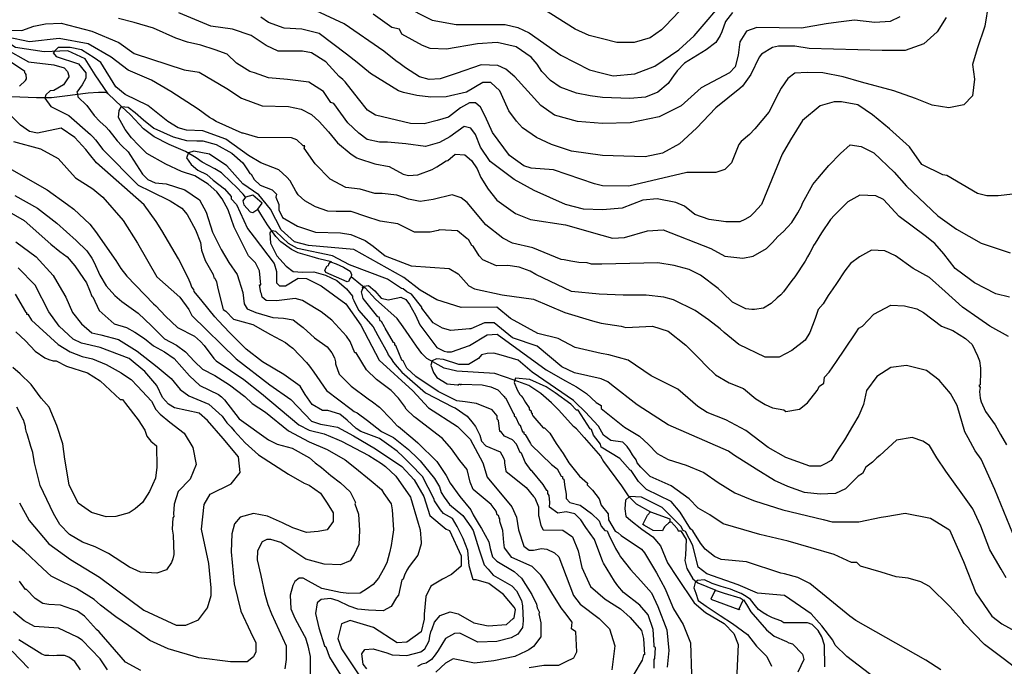
# Model space of a CAD drawing. Units: inches. Extents: x 1398 to 2077, y -67 to 627.
# Drawn here: x 1630 to 1768, y 465 to 555 of the extents above; entities that cross this region are included whole.
import ezdxf

# ---------------------------------------------------------------- set-up
doc = ezdxf.new("R2010")
doc.units = ezdxf.units.IN
doc.header["$MEASUREMENT"] = 0
for name, color, linetype in [('dmc', 5, 'Continuous'), ('dmp', 8, 'Continuous'), ('song suoi', 3, 'Continuous')]:
    doc.layers.add(name, color=color, linetype=linetype)

msp = doc.modelspace()

# ---------------------------------------------------------------- linework, layer by layer
at = {"layer": 'dmc'}
for points, elevation in [([(1683.18, 557.51), (1687.33, 555.4), (1690.71, 554.8), (1697.56, 554.8), (1699.34, 554.38), (1700.94, 553.62), (1705.34, 550.49), (1709.4, 548.46), (1711.01, 548.04), (1712.7, 547.61), (1715.74, 547.87), (1718.53, 548.97), (1721.92, 551.25), (1724.03, 553.2), (1728.77, 558.78)], 850), ([(1768.69, 531.04), (1766.66, 530.78), (1765.05, 530.78), (1763.78, 531.12), (1759.47, 533.66), (1758.88, 533.74), (1755.98, 535.19), (1754.22, 537.68), (1751.43, 540.17), (1749.02, 542.15), (1746.97, 543.54), (1744.7, 543.97), (1743.65, 543.98), (1741.71, 543.39), (1739.25, 541.36), (1737.56, 538.65), (1736.38, 536.62), (1733.5, 529.6), (1732.4, 528.42), (1731.9, 527.91), (1731.14, 527.49), (1730.46, 527.15), (1728.51, 527.15), (1726.15, 527.49), (1724.12, 528.16), (1722.68, 529.35), (1721.49, 529.85), (1718.87, 530.36), (1716.84, 530.19), (1713.97, 529.09), (1711.18, 528.84), (1708.55, 528.92), (1706.02, 529.6), (1701.62, 531.55), (1698.83, 533.07), (1695.44, 535.6), (1694.09, 537.63), (1693.41, 539.41), (1692.74, 540.26), (1691.81, 540.51), (1689.82, 539.08), (1688.34, 538.28), (1686.39, 537.72), (1683.63, 538.08), (1681.09, 538.3), (1679.97, 538.3), (1678.24, 538.69), (1677.07, 539.59), (1675.49, 541.02), (1673.54, 543.72), (1673.12, 543.89), (1672.09, 545.39), (1670.04, 546.72), (1667.06, 547.1), (1664.4, 547.32), (1662.41, 548.04), (1661.78, 548.21), (1659.92, 549.39), (1658.59, 550.66), (1656.91, 551.25), (1654.91, 551.92), (1653.03, 552.33), (1651.39, 552.87), (1648.29, 554.3), (1645.56, 555.1), (1643.37, 555.65)], 825), ([(1628.63, 538.4), (1632.44, 537.38), (1634.89, 536.03), (1637.34, 533.32), (1639.79, 531.8), (1641.15, 530.62), (1644.02, 527.32), (1646.05, 524.19), (1648.76, 519.45), (1651.97, 516.58), (1653.24, 514.88), (1653.66, 514.04), (1659.84, 507.95), (1664.58, 504.31), (1667.54, 502.28), (1670.41, 499.24), (1671.68, 498.82), (1672.53, 498.65), (1674.05, 498.39), (1676.3, 497.18), (1679.41, 495.36), (1683.1, 492.89), (1684.79, 491.03), (1686.14, 488.67), (1686.99, 486.04), (1689.27, 484.1), (1689.78, 483.93), (1691.39, 480.38), (1691.39, 478.94), (1690.03, 477.76), (1688.79, 477.12), (1687.12, 476.14), (1686.44, 474.67), (1686.19, 472.18), (1686.23, 471.5), (1685.8, 469.72), (1683.77, 468.28), (1682.42, 468.2), (1679.12, 470.31), (1675.82, 471.33), (1674.64, 470.82), (1674.13, 468.79), (1674.64, 467.35), (1678.19, 462.03)], 825), ([(1768.69, 483.51), (1766.21, 489.66), (1764.28, 493.9), (1763.42, 495.06), (1762.44, 496.92), (1762, 497.72), (1760.91, 501.44), (1759.97, 503.13), (1758.37, 504.99), (1756.59, 506.34), (1753.8, 507.02), (1751.6, 506.77), (1749.66, 505.5), (1748.22, 503.55), (1747.8, 501.55), (1747.11, 500.01), (1746.22, 498.53), (1745.13, 496.63), (1744.21, 495.32), (1743.26, 493.7), (1742.48, 493.28), (1741.74, 492.92), (1740.25, 492.92), (1736.91, 494.12), (1734.4, 495.54), (1731.27, 497.93), (1728.47, 499.4), (1725.87, 500.46), (1724.54, 501.27), (1721.75, 503.72), (1718.03, 505.58), (1714.81, 507.78), (1712.11, 508.54), (1711.01, 508.71), (1707.37, 509.56), (1705, 510.82), (1702.13, 511.5), (1698.32, 513.62), (1696.37, 515.22), (1691.39, 515.14), (1688, 516.24), (1685.63, 517.59), (1683.35, 519.37), (1676.33, 523.26), (1669.99, 523.85), (1668.04, 524.36), (1666.18, 526.05), (1664.66, 528.92), (1663.05, 530.95), (1660.77, 532.48), (1658.57, 535.01), (1656.12, 536.62), (1653.92, 537.04), (1653.18, 536.82), (1652.9, 536.1), (1653.54, 535.21), (1654.49, 534.4), (1655.73, 533.8), (1656.63, 532.98), (1658.23, 531.8), (1659.16, 530.7), (1659.16, 530.36), (1659.92, 529.6), (1661.45, 526.22), (1662.38, 525.03), (1665.17, 521.31), (1665.51, 520.21), (1665.51, 518.61), (1665.93, 518.18), (1666.77, 518.18), (1668.55, 519.28), (1669.73, 519.2), (1671.76, 518.18), (1675.23, 515.65), (1677.35, 512.69), (1679.88, 507.78), (1684.62, 503.47), (1686.82, 501.1), (1690.88, 498.48), (1692.65, 496.7), (1694.43, 493.4), (1695.02, 491.37), (1698.49, 487.23), (1699.17, 485.79), (1699.42, 484.01), (1700.18, 481.73), (1700.94, 481.14), (1701.53, 481.14), (1702.63, 481.39), (1703.39, 481.31), (1704.49, 480.8), (1705.09, 480.21), (1707.12, 474.8), (1708.05, 473.61), (1710.75, 471.58), (1712.19, 470.14), (1712.95, 467.78), (1712.53, 464.39)], 800), ([(1629.49, 487.8), (1630.87, 485.33), (1633.62, 482.03), (1636.64, 479.84), (1640.71, 477.37), (1646.9, 472.77), (1651.47, 470.65), (1652.82, 470.65), (1654.6, 471.41), (1655.86, 473.1), (1656.37, 474.8), (1656.37, 475.9), (1656.03, 479.28), (1655.02, 484.1), (1655.36, 487.57), (1656.2, 489), (1659.16, 490.44), (1660.43, 492.05), (1660.18, 494.25), (1658.06, 496.79), (1655.86, 499.32), (1654.68, 500.34), (1651.21, 501.1), (1650.37, 501.61), (1649.52, 502.54), (1648.76, 504.23), (1647.07, 506.17), (1644.87, 508.03), (1640.81, 509.56), (1638.19, 510.15), (1637, 510.74), (1635.06, 512.52), (1633.62, 514.55), (1631.68, 518.27), (1629.31, 520.72)], 850), ([(1749.4, 463.21), (1745.43, 466.25), (1743.82, 467.86), (1743.48, 468.54), (1741.96, 470.57), (1740.44, 472.26), (1736.72, 474.8), (1732.91, 475.13), (1730.2, 476.32), (1725.81, 477.84), (1724.62, 478.77), (1723.86, 481.82), (1722.85, 483.76), (1722.51, 483.93), (1722.17, 484.52), (1719.55, 487.14), (1716.67, 488.58), (1714.98, 488.67), (1714.44, 488.18), (1714.31, 486.95), (1714.46, 485.91), (1715.16, 485.31), (1716.73, 484.12), (1718.25, 483.03), (1719.32, 481.75), (1720.33, 479.37), (1721.66, 477.34), (1724.03, 473.78), (1725.64, 472.43), (1728.26, 470.91), (1729.61, 469.47), (1730.2, 467.95), (1729.95, 461.94)], 775), ([(1630.75, 464.65), (1628.46, 467.02)], 825)]:
    msp.add_lwpolyline(points, dxfattribs=dict(at, elevation=elevation))
at = {"layer": 'dmp'}
for points, elevation in [([(1752.89, 555.87), (1751.53, 555.21), (1749.39, 555.08), (1746.54, 555.41), (1744.26, 555.14), (1742.55, 554.89), (1739.08, 554.3), (1732.83, 554.38), (1731.39, 553.87), (1730.46, 552.35), (1730.2, 550.49), (1729.78, 548.88), (1729.02, 548.04), (1725.05, 545.92), (1724.54, 545.5), (1722.25, 543.39), (1719.13, 541.86), (1715.07, 541.02), (1711.18, 540.93), (1707.71, 541.19), (1704.49, 542.12), (1702.55, 543.47), (1698.91, 547.45), (1697.64, 548.54), (1696.54, 549.05), (1694.18, 549.14), (1690.71, 547.95), (1688.43, 547.19), (1686.9, 547.11), (1685.55, 547.45), (1683.6, 548.71), (1682.84, 549.31), (1682.25, 549.73), (1680.56, 551.08), (1674.98, 554.89), (1665.84, 559.2)], 840), ([(1765.3, 557.75), (1764.81, 554.55), (1763.7, 551.37), (1763.05, 549.21), (1763.32, 547.16), (1763.08, 544.81), (1761.83, 543.53), (1759.72, 543.11), (1757.41, 543.52), (1755.07, 544.44), (1752.04, 545.53), (1747.5, 546.72), (1744.94, 547.46), (1742.06, 548.05), (1739.9, 548.06), (1738.18, 547.96), (1737.2, 547.24), (1736.22, 545.89), (1735.87, 545.16), (1734.52, 542.54), (1732.57, 540.17), (1731.81, 539.41), (1730.63, 538.4), (1730.29, 537.97), (1729.27, 535.44), (1728.34, 534.51), (1727.08, 534.08), (1723.02, 534.08), (1714.9, 532.14), (1711.18, 532.22), (1710.08, 532.48), (1704.32, 534.42), (1701.2, 534.67), (1700.18, 535.01), (1698.15, 536.45), (1695.78, 539.66), (1694.77, 541.95), (1694.09, 543.22), (1693.41, 543.81), (1692.57, 543.81), (1691.3, 543.13), (1689.61, 541.81), (1688.01, 541.36), (1686.21, 540.9), (1684.27, 540.95), (1679.38, 542.12), (1678.28, 542.79), (1677.01, 544.4), (1675.15, 546.77), (1674.81, 547.11), (1674.3, 547.53), (1672.44, 549.56), (1670.41, 550.83), (1669.14, 551.08), (1665.76, 551.08), (1664.07, 551.84), (1661.95, 553.28), (1659.33, 554.13), (1656.29, 554.55), (1651.8, 556.41)], 5), ([(1729.44, 556.49), (1728.43, 555.23), (1727.92, 553.79), (1727.67, 553.28), (1727.08, 552.27), (1725.72, 551.25), (1722.68, 549.39), (1721.66, 548.29), (1721.16, 547.61), (1720.9, 547.28), (1720.39, 546.52), (1718.96, 545.3), (1717.23, 544.62), (1715.03, 544.44), (1711.18, 544.57), (1709.48, 544.82), (1707.54, 545.16), (1705.26, 546.01), (1703.9, 546.94), (1702.72, 548.21), (1702.04, 549.22), (1701.2, 550.24), (1699.08, 551.67), (1696.46, 552.27), (1693.67, 552.1), (1689.36, 551.34), (1687.07, 551.42), (1685.97, 551.84), (1683.1, 553.45), (1682.76, 554.13), (1681.66, 554.38), (1679.04, 556.24)], 845), ([(1722, 556.66), (1719.97, 554.55), (1719.46, 554.04), (1717.86, 552.94), (1715.66, 552.27), (1713.21, 552.27), (1711.18, 552.77), (1709.31, 553.28), (1707.37, 554.13), (1702.72, 557.09)], 855), ([(1628.21, 553.99), (1629.83, 553.97), (1631.48, 554.55), (1633.13, 554.89), (1635.31, 554.97), (1639.63, 553.87), (1643.43, 552.27), (1645.55, 550.74), (1652.57, 548.46), (1654.68, 548.12), (1658.57, 545.84), (1660.6, 544.49), (1663.48, 543.39), (1667.2, 543.3), (1668.97, 542.96), (1670.41, 542.2), (1671.51, 541.19), (1672.78, 539.75), (1674.05, 538.23), (1675.99, 536.62), (1676.75, 536.11), (1677.01, 536.03), (1679.29, 535.27), (1681.32, 534.93), (1683.27, 533.83), (1684.03, 533.66), (1685.3, 533.74), (1687.33, 534.51), (1688, 534.84), (1688.51, 535.18), (1689.27, 535.69), (1689.52, 535.77), (1690.57, 536.65), (1691.9, 536.54), (1692.83, 535.76), (1693.63, 534.56), (1694.14, 533.38), (1695.17, 531.73), (1696.37, 530.19), (1699, 528.33), (1701.11, 527.49), (1706.02, 526.72), (1711.09, 525.29), (1712.61, 524.86), (1714.3, 524.95), (1717.52, 525.88), (1719.72, 526.05), (1726.4, 523.43), (1728.34, 522.33), (1730.88, 522.07), (1732.32, 522.33), (1734.18, 523.43), (1735.03, 524.27), (1735.79, 525.12), (1736.55, 525.79), (1737.14, 526.39), (1737.73, 527.06), (1738.58, 528.42), (1739.08, 529.35), (1739.25, 529.77), (1740.69, 532.39), (1741.37, 533.24), (1742.9, 535.03), (1744.54, 536.72), (1745.91, 537.94), (1747.46, 537.72), (1749.25, 536.81), (1752.1, 534.12), (1753.8, 532.15), (1758.2, 527.99), (1760.82, 526.13), (1764.29, 524.19), (1768.35, 522.83)], 820), ([(1759.38, 555.8), (1758.11, 553.75), (1756.25, 552.1), (1753.63, 551.17), (1751.26, 551.17), (1750.42, 551.17), (1740.18, 551.42), (1738.15, 551.76), (1735.87, 551.76), (1735.03, 551.59), (1733.5, 550.66), (1733.16, 550.24), (1731.98, 547.78), (1730.8, 546.18), (1730.46, 545.84), (1727.08, 543.13), (1724.37, 540.26), (1722, 538.06), (1719.63, 536.79), (1717.18, 536.28), (1711.18, 536.45), (1706.86, 537.04), (1704.07, 537.97), (1701.96, 538.99), (1700.01, 540.34), (1699.17, 541.27), (1698.07, 542.71), (1697.47, 544.06), (1696.8, 545.5), (1695.53, 546.68), (1694.43, 546.68), (1692.15, 545.33), (1689.27, 544.65), (1687.14, 544.61), (1685.16, 544.85), (1683.33, 545.26), (1682.59, 545.5), (1678.7, 547.95), (1676.84, 549.48), (1675.32, 550.66), (1671.51, 553.53), (1669.06, 554.13), (1666.6, 554.3), (1664.41, 555.06), (1663.31, 555.82)], 835), ([(1768.26, 516.58), (1766.32, 517.08), (1763.36, 518.61), (1762.77, 519.03), (1760.65, 520.64), (1759.04, 522.67), (1757.78, 524.1), (1756.42, 525.2), (1752.79, 527.91), (1750.59, 530.28), (1749.49, 530.78), (1747.29, 530.87), (1745.6, 529.94), (1743.74, 528.08), (1743.14, 527.49), (1741.88, 525.63), (1741.03, 524.19), (1740.78, 523.85), (1740.61, 523.43), (1740.27, 522.83), (1739.93, 522.24), (1739.59, 521.65), (1738.15, 519.45), (1737.73, 518.94), (1736.55, 517.34), (1736.21, 516.91), (1735.7, 516.49), (1734.86, 515.73), (1733.76, 515.05), (1732.49, 514.88), (1732.15, 514.88), (1731.3, 514.97), (1729.44, 515.9), (1728.01, 517.25), (1727.41, 517.84), (1724.96, 519.7), (1723.35, 520.47), (1721.24, 521.06), (1718.96, 521.4), (1711.09, 521.23), (1709.65, 521.23), (1709.06, 521.4), (1707.88, 521.48), (1706.78, 521.65), (1705.85, 521.82), (1705.42, 521.9), (1701.45, 523.51), (1698.57, 524.19), (1697.22, 524.86), (1694.85, 526.72), (1692.23, 529.85), (1691.39, 530.53), (1690.12, 530.95), (1687.49, 530.28), (1685.63, 530.02), (1684.03, 530.32), (1683.36, 530.57), (1682.4, 530.89), (1680.31, 531.12), (1679.29, 531.12), (1677.26, 531.71), (1675.23, 531.97), (1673.03, 533.15), (1670.92, 535.27), (1669.4, 537.47), (1669.48, 537.8), (1669.23, 537.8), (1668.38, 538.65), (1667.62, 538.9), (1662.88, 538.99), (1660.85, 539.58), (1660.68, 539.58), (1657.05, 541.19), (1656.54, 541.53), (1656.12, 541.78), (1654.51, 542.96), (1650.7, 545.42), (1648, 547.02), (1644.7, 548.38), (1642.33, 550.24), (1639.12, 552.1), (1635.06, 552.86), (1630.91, 552.35), (1627.78, 553.03)], 815), ([(1627.45, 551.42), (1630.75, 549.56), (1634.3, 549.14), (1635.74, 548.71), (1636.24, 548.21), (1636.41, 547.61), (1636.41, 547.45), (1635.65, 546.35), (1634.29, 545.56), (1633.79, 545.52), (1633.17, 544.94), (1633.03, 544.49), (1633.87, 543.3), (1636.41, 542.03), (1639.46, 539.41), (1639.79, 539.07), (1640.13, 538.65), (1641.15, 537.3), (1646.14, 532.31), (1647.83, 531.46), (1650.62, 530.11), (1652.23, 529.09), (1652.99, 528.16), (1654.17, 526.05), (1654.85, 524.27), (1655.02, 523.17), (1655.53, 521.73), (1656.63, 519.79), (1656.71, 519.37), (1656.88, 519.28), (1657.08, 518.77), (1657.29, 517.81), (1658.06, 514.88), (1658.4, 514.63), (1659.5, 513.53), (1662.21, 512.77), (1663.91, 511.81), (1664.69, 511.37), (1666.77, 510.23), (1667.28, 509.81), (1667.79, 509.47), (1669.73, 507.44), (1670.16, 506.93), (1670.75, 506.09), (1672.53, 503.55), (1675.99, 500.93), (1676.42, 500.59), (1676.84, 500.42), (1678.28, 499.32), (1680.22, 497.8), (1681.91, 496.95), (1684.03, 495.26), (1685.3, 493.99), (1685.63, 493.66), (1687.66, 491.2), (1688.34, 490.02), (1688.59, 489.26), (1689.02, 488.58), (1689.78, 487.57), (1691.64, 486.04), (1692.74, 484.44), (1693.08, 483.93), (1693.92, 481.22), (1694.6, 479.11), (1695.19, 478.52), (1695.87, 477.67), (1698.49, 476.15), (1699.17, 475.47), (1699.84, 474.12), (1700.01, 473.36), (1700.1, 471.24), (1700.01, 470.31), (1699.34, 469.38), (1698.4, 468.88), (1696.37, 468.37), (1693.75, 468.28), (1691.22, 469.55), (1690.45, 469.47), (1689.19, 468.79), (1688.17, 467.1), (1687.75, 466.51), (1687.24, 465.83), (1686.48, 465.32), (1685.87, 465.17), (1685.25, 464.85)], 815), ([(1768.09, 511.08), (1765.47, 512.52), (1763.95, 513.62), (1761.67, 515.22), (1759.21, 517.42), (1757.01, 519.37), (1754.73, 520.64), (1752.28, 522.41), (1750.76, 523.09), (1748.9, 523.17), (1747.2, 522.24), (1745.94, 521.31), (1745.17, 520.3), (1743.99, 518.52), (1743.48, 517.76), (1742.81, 516.83), (1742.13, 515.65), (1741.44, 514.86), (1741.03, 513.61), (1740.27, 511.67), (1739.59, 510.57), (1737.73, 509.13), (1735.96, 508.2), (1734.01, 508.2), (1730.29, 509.98), (1728.26, 511.67), (1727.67, 512.18), (1726.06, 513.45), (1724.2, 514.72), (1721.16, 516.24), (1719.8, 516.58), (1717.34, 516.87), (1714.11, 516.87), (1710.73, 517.03), (1706.87, 517.38), (1701.87, 519.76), (1701.05, 520.25), (1699.52, 520.8), (1697.92, 521.04), (1696.35, 521.01), (1694.43, 521.82), (1693.92, 522.41), (1693.08, 523.76), (1692.91, 523.85), (1692.4, 524.69), (1692.23, 524.78), (1690.88, 525.88), (1688.34, 526.05), (1688.17, 525.96), (1687.07, 525.71), (1686.9, 525.71), (1684.87, 525.71), (1682.5, 526.89), (1680.05, 527.23), (1678.02, 527.91), (1675.99, 528.59), (1673.88, 528.59), (1672.69, 528.67), (1671, 529.26), (1669.48, 530.11), (1668.55, 530.95), (1668.21, 531.46), (1667.45, 532.9), (1666.94, 533.41), (1665.84, 534.42), (1663.31, 535.44), (1661.61, 536.45), (1658.4, 538.73), (1655.19, 539.92), (1652.9, 540), (1651.72, 540.34), (1650.28, 541.19), (1647.49, 543.47), (1644.28, 544.99), (1643.01, 546.09), (1640.89, 549.48), (1639.96, 550.15), (1638.19, 551.25), (1636.58, 551.59), (1634.89, 551.59), (1634.47, 551.17), (1634.21, 550.83), (1634.64, 550.32), (1637.77, 549.31), (1638.78, 548.04), (1638.78, 547.87), (1638.78, 547.28), (1638.27, 546.35), (1637.51, 545.33), (1637.6, 545.08), (1637.68, 544.65), (1638.95, 543.47), (1639.96, 542.03), (1640.73, 541.19), (1641.66, 540.43), (1641.99, 540), (1642.84, 538.9), (1643.18, 538.48), (1643.85, 537.8), (1644.7, 536.96), (1645.04, 536.45), (1646.73, 533.83), (1647.49, 533.07), (1648.51, 532.64), (1650.03, 532.48), (1652.65, 531.63), (1654.73, 530.24), (1655.65, 528.52), (1656.55, 525.73), (1657.74, 523.3), (1658.82, 521.48), (1660.01, 519.78), (1660.79, 517.24), (1661, 515.69), (1661.39, 514.96), (1662.6, 514.44), (1665.02, 513.74), (1666.47, 513.64), (1667.87, 513.41), (1668.7, 512.79), (1669.23, 512.35), (1670.83, 510.91), (1672.61, 509.64), (1673.29, 508.79), (1673.62, 508.12), (1673.79, 507.53), (1673.79, 507.27), (1674.3, 505.83), (1675.99, 504.14), (1678.36, 502.37), (1678.95, 501.94), (1679.97, 501.18), (1681.57, 499.49), (1682.42, 498.56), (1682.59, 498.48), (1684.62, 496.79), (1685.3, 496.19), (1688, 493.57), (1689.27, 491.63), (1689.86, 490.53), (1691.22, 488.67), (1692.74, 486.81), (1693.08, 486.13), (1693.92, 484.69), (1694.26, 484.18), (1695.28, 482.32), (1695.44, 481.39), (1695.78, 480.21), (1696.37, 479.62), (1698.83, 478.18), (1699.84, 477.25), (1701.28, 474.97), (1701.96, 473.61), (1702.04, 473.1), (1702.38, 472.43), (1702.3, 472.26), (1702.55, 470.99), (1702.55, 469.04), (1701.53, 467.69), (1700.86, 467.18), (1700.52, 467.02), (1698.91, 466.25), (1695.95, 465.66), (1693.25, 465.32), (1690.29, 465.92), (1689.19, 465.32), (1687.83, 464.06)], 810), ([(1629.48, 546.18), (1630.32, 546.94), (1630.49, 547.19), (1630.41, 547.78), (1630.32, 547.95), (1630.24, 548.04), (1630.24, 548.21), (1628.38, 549.48)], 820), ([(1700.94, 464.73), (1702.97, 465.07), (1705.09, 465.07), (1706.1, 465.58), (1707.2, 466.08), (1707.62, 466.93), (1707.45, 469.72), (1706.86, 470.14), (1706.95, 471.07), (1705.93, 472.43), (1705.42, 473.1), (1704.58, 474.46), (1704.24, 474.97), (1703.14, 476.83), (1702.55, 477.67), (1702.21, 478.01), (1701.36, 478.86), (1698.49, 480.12), (1697.47, 481.48), (1697.39, 482.24), (1697.22, 483.93), (1696.88, 485.03), (1696.8, 485.28), (1696.8, 485.54), (1696.71, 485.71), (1696.63, 486.04), (1696.46, 486.13), (1696.29, 486.64), (1695.61, 487.57), (1693.08, 489.68), (1692.65, 490.7), (1692.23, 492.47), (1691.22, 493.74), (1690.03, 495.35), (1688.76, 496.79), (1684.96, 499.75), (1684.79, 499.83), (1683.69, 500.93), (1683.44, 501.35), (1682.59, 502.45), (1681.57, 503.55), (1679.54, 505.07), (1678.11, 506.43), (1676.67, 508.79), (1676.5, 508.79), (1675.82, 510.4), (1675.32, 511.16), (1673.29, 513.36), (1671.76, 514.55), (1671.09, 514.97), (1669.14, 516.15), (1668.13, 516.41), (1665.51, 516.07), (1664.07, 516.15), (1663.48, 516.58), (1663.39, 517.08), (1663.31, 517.25), (1663.14, 518.35), (1663.31, 518.35), (1663.14, 520.3), (1662.55, 521.4), (1661.61, 522.41), (1659.59, 526.39), (1658.74, 528.84), (1657.9, 530.39), (1657.15, 531.38), (1655.92, 532.45), (1654.08, 533.61), (1652.22, 534.23), (1649.98, 535.25), (1647.35, 536.71), (1646.15, 537.91), (1645.17, 538.94), (1644.29, 540.1), (1643.39, 541.76), (1643.45, 542.76), (1643.8, 543.3), (1644.74, 543.2), (1645.68, 542.48), (1646.85, 541.45), (1648.34, 540.26), (1651.04, 539.07), (1652.9, 538.57), (1654.34, 538.48), (1655.19, 538.48), (1657.05, 537.97), (1659.25, 536.79), (1660.77, 535.44), (1661.45, 534.42), (1661.78, 533.91), (1661.95, 533.83), (1662.38, 533.07), (1663.22, 532.31), (1664.91, 531.63), (1665.51, 531.04), (1665.42, 530.62), (1665.84, 529.6), (1665.84, 529.35), (1665.84, 528.84), (1666.35, 527.74), (1668.47, 526.56), (1671, 525.71), (1674.47, 525.63), (1675.91, 525.37), (1677.94, 524.53), (1679.04, 523.76), (1680.73, 522.41), (1684.37, 520.97), (1689.69, 520.64), (1690.96, 519.87), (1692.48, 518.18), (1693.25, 517.76), (1697.14, 516.91), (1701.53, 516.32), (1705.93, 514.46), (1709.82, 513.28), (1711.01, 512.94), (1713.8, 512.52), (1714.47, 512.35), (1718.2, 512.52), (1720.42, 511.83), (1722.89, 509.89), (1724.86, 507.94), (1725.68, 507.02), (1727.03, 505.74), (1728.97, 504.59), (1730.96, 503.83), (1732.7, 502.35), (1734, 501.58), (1735.03, 501.1), (1736.63, 500.84), (1736.89, 500.59), (1738.83, 500.93), (1739.93, 501.78), (1741.28, 503.55), (1741.62, 504.14), (1742.21, 504.57), (1742.3, 505.41), (1742.98, 506.09), (1743.99, 507.61), (1745.17, 509.3), (1746.7, 511.59), (1747.12, 512.26), (1747.63, 512.52), (1749.23, 514.21), (1751.6, 515.48), (1753.55, 515.39), (1755.24, 514.97), (1756.17, 514.46), (1758.71, 512.52), (1760.31, 511.92), (1762.09, 510.82), (1763.02, 509.98), (1763.78, 508.37), (1764.03, 507.7), (1764.2, 506.68), (1764.2, 506.17), (1764.12, 504.31), (1763.95, 504.23), (1764.12, 503.97), (1764.03, 503.38), (1764.12, 502.45), (1764.29, 501.94), (1764.88, 500.59), (1766.23, 498.73), (1766.99, 497.38), (1767.84, 495.94)], 805), ([(1678.18, 464.55), (1677.67, 465.21), (1677.48, 466.63), (1677.89, 467.23), (1679.06, 467.33), (1680.96, 466.76), (1681.74, 466.51), (1683.77, 466.42), (1685.72, 466.93), (1686.31, 467.35), (1686.56, 467.86), (1686.9, 468.45), (1686.99, 469.13), (1687.16, 469.72), (1687.33, 470.14), (1687.66, 471.07), (1688.43, 472.01), (1689.86, 472.51), (1690.96, 472.26), (1693.16, 470.99), (1695.19, 470.57), (1697.73, 470.74), (1698.66, 471.58), (1698.83, 471.67), (1699, 472.85), (1698.83, 473.19), (1697.31, 474.97), (1695.28, 476.49), (1693.5, 476.99), (1693.08, 476.99), (1692.5, 478.99), (1692.33, 481.12), (1691.68, 482.8), (1690.82, 484.48), (1690.2, 485.58), (1688.93, 486.32), (1688.51, 486.81), (1687.66, 488.07), (1687.58, 488.41), (1685.97, 491.46), (1684.28, 493.23), (1683.27, 494.25), (1682.42, 495.01), (1681.24, 495.86), (1679.97, 496.79), (1677.35, 497.8), (1676.67, 498.22), (1675.4, 499.35), (1674.38, 500.21), (1672.71, 500.73), (1671.96, 500.75), (1670.5, 501.56), (1669.52, 502.99), (1668.84, 504.12), (1666.52, 505.75), (1663.56, 507.53), (1661.28, 509.3), (1659.75, 510.82), (1658.91, 511.67), (1657.39, 513.28), (1656.88, 513.87), (1655.09, 516.03), (1653.96, 517.38), (1653.92, 517.68), (1653.66, 518.01), (1653.5, 518.44), (1653.16, 519.2), (1651.78, 521.99), (1649.46, 525.92), (1648.66, 527.19), (1646.98, 529.52), (1640.3, 535.44), (1639.29, 536.62), (1638.78, 537.3), (1637.26, 538.99), (1635.31, 540.26), (1632.01, 539.58), (1630.91, 539.83), (1629.65, 540.68), (1628.29, 542.03)], 820), ([(1628.38, 534.51), (1633.37, 531.63), (1636.24, 529.6), (1637.09, 528.92), (1639.37, 526.81), (1640.13, 525.79), (1643.01, 521.73), (1643.69, 520.64), (1644.53, 519.54), (1648.25, 515.65), (1648.59, 515.39), (1649.94, 513.95), (1651.64, 512.35), (1654, 511.16), (1654.85, 510.4), (1655.36, 509.81), (1656.71, 508.03), (1657.05, 507.7), (1659.08, 506.34), (1660.94, 505.07), (1663.39, 503.13), (1668.63, 498.73), (1670.07, 497.97), (1672.19, 497.46), (1673.96, 496.7), (1674.64, 496.45), (1678.45, 494.42), (1680.22, 493.32), (1680.81, 492.89), (1682.25, 491.54), (1684.28, 488.58), (1685.38, 484.94), (1685.63, 484.01), (1685.8, 482.24), (1685.8, 482.07), (1685.3, 480.46), (1684.11, 478.86), (1683.77, 478.35), (1683.44, 477.67), (1683.27, 477.08), (1683.1, 476.99), (1682.59, 474.88), (1682.34, 474.54), (1681.57, 473.29), (1680.48, 472.65), (1678.42, 472.76), (1676.92, 472.92), (1675.68, 473.33), (1674.17, 474.07), (1673.06, 474.37), (1671.78, 474.26), (1671.23, 473.77), (1670.98, 472.28), (1671.45, 470.27), (1672.23, 467.77), (1672.44, 467.61), (1672.95, 466.17), (1674.47, 463.72)], 5), ([(1625.59, 529.94), (1630.15, 527.32), (1633.87, 524.02), (1635.14, 523), (1636.16, 522.24), (1637.26, 520.97), (1638.44, 519.2), (1638.86, 518.61), (1639.29, 517.59), (1639.63, 516.74), (1639.79, 516.66), (1640.64, 514.72), (1642.75, 512.85), (1644.48, 512.36), (1645.65, 511.7), (1647, 510.8), (1648.25, 509.79), (1649.83, 508.93), (1651.16, 508.02), (1653.33, 505.58), (1654.76, 504.23), (1657.39, 502.96), (1657.81, 502.62), (1658.23, 502.2), (1660.26, 499.58), (1664.41, 496.62), (1665.59, 496.02), (1667.7, 495.43), (1670.16, 494.08), (1670.92, 493.4), (1671.82, 492.73), (1673.14, 491.62), (1674.47, 490.61), (1675.82, 489.34), (1676.16, 488.67), (1676.58, 487.82), (1676.5, 487.65), (1677.01, 486.21), (1677.16, 483.9), (1677.03, 481.94), (1676.4, 480.55), (1675.85, 479.66), (1674.46, 479.12), (1672.21, 479.19), (1669.62, 479.9), (1666.1, 482.24), (1664.74, 482.66), (1664.15, 482.66), (1663.48, 482.32), (1662.86, 481.05), (1662.82, 479.79), (1663.3, 477.59), (1663.84, 475.18), (1664.32, 473.53), (1664.83, 472.26), (1665.84, 469.98), (1666.86, 467.78), (1666.86, 465.83), (1666.69, 464.56)], 840), ([(1628.86, 530.83), (1632.01, 529.09), (1634.72, 526.98), (1637.43, 524.53), (1638.95, 523.09), (1639.63, 522.07), (1639.96, 521.48), (1640.73, 519.7), (1641.66, 518.18), (1642.84, 516.83), (1643.85, 515.98), (1646.14, 514.38), (1648, 512.6), (1649.82, 510.77), (1651.5, 509.9), (1652.77, 508.93), (1654.01, 507.59), (1655.15, 506.52), (1656.86, 505.65), (1658.94, 504.34), (1661.08, 502.67), (1662.12, 501.69), (1663.98, 500.51), (1667.2, 497.88), (1670.07, 496.36), (1672.61, 495.26), (1675.15, 493.83), (1676.5, 492.73), (1678.78, 490.87), (1680.22, 489.68), (1680.56, 489.09), (1681.57, 487.65), (1681.74, 486.81), (1681.91, 484.01), (1681.74, 482.75), (1681.57, 481.82), (1681.35, 480.77), (1680.97, 479.39), (1680.44, 478.41), (1679.8, 477.25), (1679.05, 476.37), (1678.27, 475.77), (1677.26, 475.15), (1675.67, 475.1), (1674.47, 475.22), (1671.85, 475.81), (1669.99, 476.83), (1669.23, 477.25), (1668.67, 477.23), (1668.07, 476.78), (1667.79, 476.23), (1667.42, 474.88), (1667.5, 472.94), (1668.08, 471.62), (1669.4, 469.21), (1669.56, 468.88), (1669.65, 468.54), (1669.9, 467.78), (1670.24, 466.25), (1670.24, 463.38)], 835), ([(1767.77, 477.29), (1767.09, 478.48), (1765.49, 481.23), (1764.23, 484.51), (1763.12, 486.95), (1761.71, 488.9), (1759.33, 492.22), (1758.04, 494.1), (1757.03, 495.81), (1756.08, 496.43), (1754.59, 496.93), (1752.4, 496.55), (1750.08, 494.42), (1749.66, 494.08), (1749.06, 493.49), (1748.13, 492.81), (1747.63, 491.88), (1747.03, 491.54), (1745.26, 489.77), (1743.87, 489.11), (1741.7, 489.03), (1739.51, 489.25), (1737.16, 490.1), (1735.29, 490.9), (1732.72, 492.52), (1729.58, 494.52), (1728.85, 495.01), (1720.39, 498.73), (1716.84, 501.01), (1716.08, 501.52), (1712.44, 504.31), (1711.94, 504.74), (1711.01, 505.16), (1707.29, 506), (1705.51, 506.85), (1702.04, 509.73), (1698.57, 510.91), (1696.04, 513.02), (1694.68, 513.02), (1692.74, 512.18), (1692.57, 512.18), (1689.95, 511.92), (1688.76, 512.26), (1687.49, 513.02), (1685.89, 515.05), (1685.89, 515.22), (1684.45, 517), (1683.77, 517.34), (1683.27, 517.76), (1683.01, 517.84), (1681.07, 519.11), (1675.74, 521.14), (1673.37, 522.41), (1668.47, 523.43), (1667.2, 524.1), (1665.42, 525.79), (1664.91, 525.88), (1664.6, 525.61), (1664.67, 524.18), (1665.56, 522.39), (1666.85, 520.94), (1667.83, 520.22), (1669.17, 520.09), (1670.75, 520.13), (1672.36, 519.7), (1673.96, 518.94), (1675.32, 517.76), (1676.16, 516.74), (1676.16, 516.49), (1676.33, 516.15), (1677.01, 514.8), (1679.04, 512.43), (1679.71, 511.25), (1681.07, 508.79), (1681.15, 508.54), (1681.57, 507.95), (1681.91, 507.44), (1682.42, 506.85), (1683.1, 506.09), (1683.44, 505.75), (1686.4, 503.21), (1690.29, 501.18), (1690.54, 501.1), (1692.23, 499.91), (1692.91, 499.15), (1693.41, 498.48), (1694.01, 497.29), (1694.26, 496.45), (1694.85, 495.77), (1696.88, 494.92), (1697.31, 494.08), (1697.47, 493.74), (1697.47, 493.57), (1697.47, 493.4), (1697.64, 492.22), (1700.52, 489.93), (1701.53, 488.67), (1701.7, 488.5), (1702.21, 487.23), (1702.21, 487.06), (1702.21, 486.04), (1702.3, 485.88), (1702.55, 484.61), (1702.89, 484.01), (1705.66, 483.98), (1707.01, 483.05), (1707.8, 481.05), (1708.31, 478.74), (1709.5, 476.07), (1711.58, 474.29), (1713.71, 472.94), (1715.07, 471.75), (1716.67, 469.89), (1716.93, 468.79), (1717.1, 466.51), (1716.93, 466.51), (1716.76, 465.75), (1715.57, 463.8)], 795), ([(1628.97, 524.36), (1631.84, 522.24), (1634.21, 519.62), (1635.06, 518.18), (1635.99, 516.58), (1636.92, 514.46), (1638.19, 512.85), (1639.63, 511.59), (1640.89, 511.33), (1643.35, 510.66), (1646, 509.02), (1648.8, 506.86), (1650.75, 505.21), (1651.99, 503.67), (1653.24, 502.79), (1656.03, 501.61), (1657.89, 499.91), (1658.57, 498.98), (1659.16, 498.39), (1659.59, 497.88), (1661.11, 496.19), (1662.97, 494.5), (1667.2, 491.8), (1669.4, 490.53), (1670.07, 490.27), (1671.68, 489.17), (1672.61, 487.74), (1673.46, 486.38), (1673.46, 485.2), (1672.61, 484.01), (1671.37, 483.77), (1669.73, 483.65), (1667.82, 484.27), (1666.35, 485), (1664.27, 485.92), (1662.31, 486.28), (1660.44, 485.77), (1659.63, 484.85), (1659.23, 483.47), (1659.16, 480.92), (1659.6, 476.43), (1660.52, 472.62), (1661.85, 469.74), (1662.63, 468.18), (1662.61, 466.91), (1662.29, 466.22), (1661.4, 465.5), (1659.06, 465.52), (1654.63, 466.07), (1650.35, 467.32), (1647.74, 468.5), (1646.31, 469.54), (1644.77, 470.59), (1643, 471.81), (1640.84, 473.47), (1639.97, 474.23), (1637.5, 475.79), (1635.52, 476.73), (1633.91, 477.51), (1632.75, 478.6), (1630.19, 481.03), (1628.38, 482.54)], 845), ([(1718.45, 464.65), (1718.45, 465.83), (1718.53, 466), (1718.62, 467.52), (1718.45, 467.61), (1718.45, 467.86), (1718.28, 470.06), (1717.6, 472.09), (1716.42, 473.44), (1714.14, 475.22), (1713.37, 476.15), (1712.87, 476.83), (1711.34, 479.36), (1711.26, 479.53), (1710.06, 482.64), (1708.86, 484.32), (1708.17, 485.42), (1707.31, 486.24), (1706.09, 486.51), (1704.95, 486.33), (1703.78, 487.19), (1703.82, 487.82), (1703.73, 488.84), (1703.56, 489.09), (1703.56, 489.43), (1703.39, 489.51), (1702.89, 490.36), (1701.36, 492.22), (1701.2, 492.3), (1700.35, 493.49), (1699.84, 494.76), (1699.67, 494.84), (1699.17, 496.02), (1698.57, 496.62), (1697.47, 497.12), (1696.97, 497.8), (1696.8, 497.8), (1696.63, 499.32), (1696.46, 499.49), (1696.46, 500), (1695.74, 500.8), (1693.54, 501.71), (1691.96, 501.96), (1690.77, 502.06), (1689.56, 502.68), (1688.17, 503.38), (1685.04, 505.5), (1683.77, 506.68), (1683.27, 507.7), (1683.1, 507.78), (1682.25, 509.81), (1682.08, 509.89), (1682.08, 510.15), (1681.91, 510.23), (1680.73, 512.26), (1680.64, 512.43), (1680.22, 513.19), (1680.05, 513.28), (1679.88, 513.78), (1679.71, 513.87), (1677.68, 516.41), (1677.43, 517.34), (1677.76, 518.14), (1678.41, 518.22), (1679.3, 517.51), (1680.17, 516.47), (1681.16, 516.24), (1682.27, 516.47), (1682.96, 516.6), (1683.62, 516.29), (1684.13, 515.56), (1684.97, 514.06), (1685.58, 512.74), (1687.13, 510.66), (1687.99, 509.57), (1689.01, 509.03), (1689.44, 508.96), (1690.03, 508.96), (1692.57, 509.81), (1695.02, 511.33), (1696.46, 511.42), (1703.31, 506.43), (1706.02, 504.9), (1707.54, 504.06), (1708.98, 503.13), (1710.33, 501.86), (1711.01, 501.44), (1711.01, 501.01), (1714.3, 498.39), (1716.4, 497.12), (1717.67, 495.98), (1718.87, 494.71), (1720.4, 493.88), (1722.94, 493.06), (1725.42, 492.04), (1727.39, 490.65), (1729.74, 489.19), (1731.9, 488.3), (1732.49, 488.07), (1736.46, 486.81), (1742.13, 485.45), (1743.4, 485.11), (1747.12, 485.11), (1750.25, 485.79), (1750.93, 485.88), (1753.6, 486.34), (1757.18, 485.63), (1759.85, 483.99), (1761.79, 479.59), (1763.54, 475.19), (1765.79, 471.91), (1767.16, 470.82), (1773.51, 467.35)], 790), ([(1628.88, 517), (1630.32, 514.55), (1630.49, 514.46), (1630.49, 514.21), (1630.66, 514.21), (1631.17, 513.36), (1634.89, 509.98), (1636.58, 508.96), (1638.28, 508.31), (1639.7, 507.98), (1641.62, 507.17), (1643.76, 505.99), (1644.19, 505.67), (1645.12, 505.07), (1646.05, 504.14), (1648, 502.02), (1648.62, 500.86), (1649.19, 500.23), (1650.54, 499.1), (1652.58, 497.54), (1653.8, 495.53), (1654.24, 493.17), (1653.39, 491.09), (1651.71, 489.38), (1651.19, 487.6), (1651.09, 486.27), (1651.13, 485.88), (1650.96, 485.71), (1650.87, 484.1), (1651.04, 483.25), (1651.13, 480.55), (1650.96, 479.96), (1650.79, 479.45), (1650.1, 478.4), (1648.76, 477.95), (1646.44, 478.1), (1644.89, 478.79), (1641.97, 480.69), (1640.11, 481.65), (1638.31, 482.3), (1636.51, 483.35), (1635.15, 484.78), (1634.28, 486.3), (1632.38, 490.22), (1631.59, 493.39), (1631.34, 494.84), (1631.08, 495.69), (1630.58, 497.46), (1630.49, 497.63), (1630.32, 498.31), (1630.32, 498.48), (1630.07, 499.41), (1629.98, 499.58), (1629.14, 501.18)], 855), ([(1628.97, 511.75), (1630.32, 510.49), (1631.68, 509.05), (1633.03, 508.12), (1633.62, 507.86), (1634.21, 507.7), (1634.64, 507.7), (1636.07, 506.93), (1639.03, 506), (1640.81, 504.9), (1643.6, 502.28), (1643.94, 502.28), (1644.36, 501.69), (1646.14, 499.41), (1647.07, 497.97), (1647.32, 497.12), (1647.91, 496.45), (1648.68, 495.77), (1648.76, 492.81), (1648.55, 491.26), (1647.7, 489.4), (1646.72, 487.85), (1645.69, 486.93), (1644.88, 486.41), (1643, 485.89), (1641.63, 485.82), (1639.57, 486.45), (1637.72, 487.74), (1636.45, 490.32), (1635.86, 493.93), (1635.55, 496.05), (1634.74, 498.63), (1633.67, 501.21), (1632.55, 502.44), (1631.15, 504.37), (1629.59, 505.88), (1628.54, 506.74)], 860), ([(1769.74, 464.17), (1767.37, 465.99), (1764.76, 467.96), (1761.9, 470.87), (1761.58, 471.41), (1759.89, 473.27), (1757.01, 476.06), (1755.83, 476.74), (1754.05, 477.25), (1752.36, 477.42), (1750.25, 478.09), (1747.37, 478.94), (1746.87, 479.45), (1746.1, 479.45), (1743.65, 480.55), (1737.22, 482.41), (1733.25, 483.34), (1731, 484.02), (1728.11, 484.87), (1726.25, 486.09), (1724.62, 487.06), (1723.35, 488.33), (1720.82, 490.19), (1717.86, 491.46), (1716.59, 492.81), (1716.08, 493.4), (1715.91, 493.83), (1715.4, 494.5), (1715.07, 495.09), (1714.64, 495.69), (1714.05, 496.28), (1712.36, 496.53), (1711.34, 497.29), (1710.63, 498.54), (1708.77, 500.54), (1707.36, 501.88), (1707.12, 502.11), (1701.36, 506.09), (1699.39, 507.79), (1697, 508.46), (1695.98, 508.77), (1695.02, 508.71), (1694.26, 508.54), (1693.84, 508.03), (1692.4, 507.19), (1691.05, 507.19), (1688.93, 507.86), (1687.92, 507.95), (1687.33, 507.7), (1687.14, 507.08), (1687.51, 506.03), (1687.96, 505.37), (1689.44, 504.48), (1690.88, 504.31), (1691.05, 504.31), (1691.05, 504.4), (1691.3, 504.4), (1691.3, 504.31), (1691.47, 504.4), (1694.35, 504.31), (1695.53, 504.06), (1696.54, 503.64), (1697.31, 502.79), (1697.47, 502.71), (1697.47, 502.54), (1697.64, 502.45), (1698.66, 500.34), (1698.83, 500.17), (1698.83, 499.91), (1699, 499.83), (1699.5, 498.73), (1699.67, 498.65), (1700.01, 497.72), (1700.18, 497.72), (1700.18, 497.46), (1700.35, 497.38), (1701.11, 496.11), (1701.2, 495.94), (1704.07, 493.15), (1704.83, 492.56), (1705.42, 491.54), (1705.59, 491.46), (1705.59, 491.2), (1705.76, 491.12), (1705.93, 490.02), (1706.1, 489), (1706.1, 488.41), (1706.61, 487.82), (1708.05, 487.48), (1709.65, 486.3), (1710.75, 485.28), (1711.01, 484.52), (1711.51, 483.93), (1711.85, 483.85), (1712.19, 483.08), (1712.87, 481.73), (1713.04, 481.39), (1713.54, 480.55), (1713.71, 480.21), (1715.11, 478.46), (1716.56, 476.87), (1718.05, 475.2), (1718.97, 473.27), (1720.2, 470.01), (1720.52, 467.12), (1720.28, 464.78)], 785), ([(1758.62, 464.39), (1756.51, 465.75), (1746.7, 471.33), (1745.85, 471.92), (1740.27, 476.49), (1738.58, 477.33), (1736.72, 477.84), (1736.21, 477.93), (1731.39, 479.53), (1727.84, 479.87), (1726.91, 480.29), (1725.59, 481.29), (1724.96, 482.15), (1723.86, 483.85), (1723.54, 484.13), (1722.09, 486.47), (1720.82, 487.99), (1717.35, 489.68), (1716.25, 490.78), (1715.24, 492.3), (1715.07, 492.39), (1713.63, 493.99), (1711.01, 495.6), (1710.92, 496.02), (1709.95, 497.25), (1709.65, 498.05), (1709.48, 498.14), (1707.79, 500.76), (1707.54, 500.76), (1706.78, 501.61), (1704.58, 503.21), (1703.31, 504.06), (1701.03, 505.07), (1699, 505.24), (1698.82, 504.67), (1699.22, 503.61), (1699.63, 502.98), (1699.81, 502.76), (1700.03, 502.51), (1700.43, 501.86), (1700.94, 501.1), (1700.94, 500.93), (1701.03, 500.76), (1701.2, 500.68), (1701.2, 500.42), (1701.36, 500.34), (1701.36, 500.17), (1701.45, 500), (1701.7, 499.66), (1702.89, 498.31), (1703.06, 498.31), (1703.82, 497.55), (1704.7, 496.11), (1705.69, 494.72), (1706.5, 493.4), (1707.96, 491.53), (1709.1, 490.57), (1709.03, 490.32), (1709.8, 489.55), (1710.75, 488.33), (1711.01, 487.48), (1711.98, 486.26), (1712.03, 485.42), (1712.98, 483.84), (1713.4, 483.58), (1713.82, 483.21), (1716.67, 481.31), (1717.1, 480.8), (1718.79, 478.01), (1719.97, 475.73), (1720.31, 474.97), (1721.16, 472.94), (1722.51, 470.74), (1723.52, 468.2), (1723.69, 463.8)], 780), ([(1646.48, 464.31), (1644.36, 465.49), (1640.64, 469.72), (1640.3, 470.06), (1638.61, 471.92), (1637.6, 472.6), (1635.23, 473.44), (1633.62, 473.53), (1632.78, 473.7), (1631.68, 474.37), (1630.49, 475.64), (1630.32, 475.64), (1629.48, 476.83)], 840), ([(1742.38, 464.82), (1742.3, 467.86), (1741.96, 469.04), (1741.45, 469.89), (1740.61, 470.74), (1739.93, 470.99), (1736.63, 470.99), (1736.21, 471.24), (1735.01, 471.67), (1734.27, 472.08), (1733.7, 472.38), (1733.06, 472.85), (1732.65, 473.35), (1731.94, 474.24), (1731.33, 474.69), (1730.62, 475.08), (1729.8, 475.44), (1729.14, 475.68), (1727.85, 476.05), (1726.56, 476.5), (1725.48, 477.01), (1724.52, 476.9), (1724.17, 476.64), (1723.99, 475.89), (1724.26, 475.15), (1724.63, 474.12), (1725.75, 473.32), (1727.7, 471.99), (1729.4, 470.91), (1731.54, 469.37), (1732.79, 467.73), (1734.25, 466.25), (1734.88, 464.89)], 770), ([(1641.82, 464.39), (1640.81, 465.92), (1638.27, 468.54), (1637.6, 468.96), (1634.97, 470.23), (1631.59, 470.48), (1630.15, 471.24), (1628.63, 472.51)], 835), ([(1638.02, 464.39), (1637.26, 465.58), (1636.41, 466.17), (1635.82, 466.42), (1634.72, 466.42), (1634.21, 466.34), (1633.62, 466.42), (1633.11, 466.42), (1632.61, 466.59), (1629.39, 468.62)], 5)]:
    msp.add_lwpolyline(points, dxfattribs=dict(at, elevation=elevation))
at = {"layer": 'song suoi'}
for points in [[(1661.19, 530.62), (1660.85, 531.04), (1659.84, 532.05), (1659.16, 532.73), (1657.81, 534), (1656.88, 534.59), (1655.1, 535.52), (1654.26, 536.11), (1652.76, 536.99), (1650.48, 537.97), (1648.38, 539.04), (1646.85, 540.17), (1645.04, 542.14), (1643.8, 543.3), (1641.93, 545.08), (1640.11, 547.74), (1638.69, 549.99), (1636.25, 551.1), (1632.93, 550.95), (1628.94, 551.6), (1626.13, 553.34), (1623.91, 554.62), (1622.12, 555.73), (1621.45, 556.67)], [(1641.93, 545.08), (1641.57, 545.25), (1640.56, 545.25), (1639.13, 545.18), (1635.83, 544.77), (1633.97, 544.52), (1631.88, 544.54), (1629.55, 544.6), (1627.4, 544.66), (1624.83, 545.18), (1621.36, 545.66), (1618.78, 545.54), (1614.97, 545.41), (1613.64, 545.35)], [(1673.2, 521.57), (1671.43, 521.99), (1670.5, 522.24), (1668.55, 522.83), (1667.62, 523.26), (1666.1, 524.36), (1665.42, 525.12), (1664.24, 526.72), (1663.31, 528.25), (1662.88, 528.92), (1663.48, 529.77), (1662.21, 530.87), (1661.19, 530.62), (1660.77, 530.11), (1660.94, 529.54), (1661.81, 528.58), (1662.18, 528.46), (1662.88, 528.92)], [(1707.54, 498.14), (1707.12, 498.48), (1705.09, 500.76), (1704.07, 501.78), (1702.55, 503.13), (1700.86, 504.23), (1698.83, 504.99), (1696.12, 505.92), (1690.79, 506.26), (1689.02, 506.68), (1686.56, 508.03), (1685.89, 508.71), (1685.13, 509.73), (1684.62, 510.49), (1684.11, 511.25), (1683.27, 512.43), (1682.42, 513.62), (1679.38, 516.32), (1677.94, 517.93), (1677.51, 517.93), (1677.77, 518.01), (1677.35, 518.35), (1675.99, 519.45), (1675.74, 519.11), (1675.65, 518.86), (1675.4, 518.77), (1672.44, 520.04), (1672.27, 520.38), (1672.61, 520.97), (1672.78, 521.06), (1672.86, 521.23), (1673.09, 521.54), (1673.88, 521.26), (1674.91, 520.79), (1675.84, 520.25), (1676.01, 519.8), (1675.99, 519.45)], [(1707.54, 498.14), (1707.54, 498.14), (1707.54, 498.14), (1708.64, 496.95), (1710.92, 494.33), (1711.34, 493.57), (1713.88, 490.19), (1714.81, 488.75), (1715.91, 487.65), (1717.94, 486.55), (1720.65, 485.54), (1720.65, 485.11), (1719.89, 484.44), (1719.8, 484.27), (1719.63, 483.85), (1718.28, 483.93), (1717.07, 484.64), (1716.84, 484.77), (1717.53, 486.05), (1717.94, 486.55)], [(1720.48, 485.03), (1720.82, 485.11), (1721.66, 484.18), (1721.83, 483.85), (1722.17, 483.85), (1722.93, 482.66), (1722.85, 480.46), (1722.76, 479.7), (1723.02, 478.6), (1723.86, 477.16), (1724.54, 476.57), (1727.08, 475.56)], [(1726.4, 474.29), (1730.29, 472.85), (1730.46, 472.94), (1730.29, 472.85), (1730.9, 474.16), (1730.49, 474.45), (1728.31, 475.09), (1727.48, 475.39), (1726.97, 475.51), (1726.49, 474.54), (1726.4, 474.29)], [(1730.97, 474.2), (1731.39, 473.53), (1731.98, 472.51), (1734.18, 469.98), (1735.28, 469.13), (1736.97, 468.37), (1737.31, 468.2), (1737.82, 468.03), (1739.25, 466.59), (1739.42, 465.83), (1738.58, 464.06)]]:
    msp.add_lwpolyline(points, dxfattribs=at)

doc.saveas('drawing.dxf')
